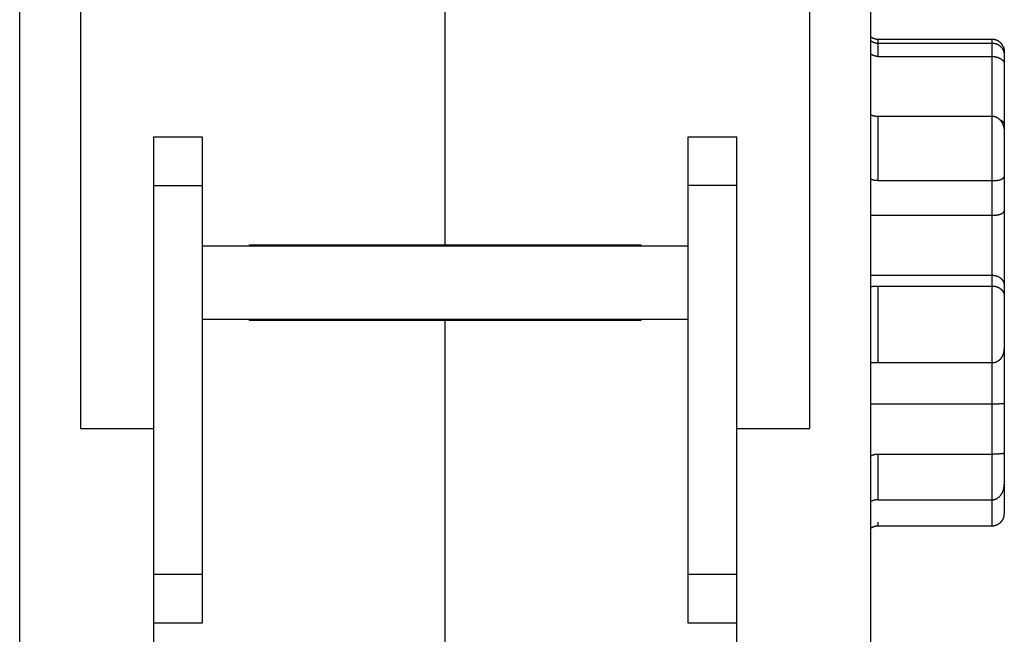
# Model space of a CAD drawing. Extents: x 91 to 414, y 1 to 291.
# Drawn here: x 364 to 404, y 230 to 255 of the extents above; entities that cross this region are included whole.
import ezdxf

# ---------------------------------------------------------------- set-up
doc = ezdxf.new("R2010")
doc.units = 0
doc.layers.add('204', color=7, linetype='CONTINUOUS')

msp = doc.modelspace()

# ---------------------------------------------------------------- linework, layer by layer
at = {"layer": '204', "color": 40, "linetype": 'CONTINUOUS'}
for p, q in [((363.92738, 214.69985), (363.92738, 277.19985)), ((398.92738, 270.19985), (398.92738, 215.19985)), ((366.42738, 263.69985), (366.42738, 238.19985)), ((396.42738, 238.19985), (396.42738, 263.69985)), ((381.42738, 245.74985), (381.42738, 260.19985)), ((403.9274, 254.19985), (399.22738, 254.19985)), ((399.22738, 254.19983), (399.22738, 254.04793)), ((399.22738, 254.04793), (399.22738, 253.50166)), ((399.22738, 254.04793), (403.92738, 254.04793)), ((403.92738, 254.04793), (403.92738, 254.19983)), ((403.92738, 253.50166), (403.92738, 254.04793)), ((404.42738, 253.69864), (404.42738, 253.55553)), ((404.42738, 253.55553), (404.42738, 253.17769)), ((399.22738, 253.50166), (403.92738, 253.50166)), ((403.92738, 251.04622), (403.92738, 253.50166)), ((404.42738, 253.17769), (404.42738, 250.6729)), ((399.22738, 251.0462), (399.22738, 248.39328)), ((399.22738, 251.0462), (403.92738, 251.0462)), ((403.92738, 248.39328), (403.92738, 251.0462)), ((404.42738, 250.6729), (404.42738, 250.3884)), ((404.42738, 250.38839), (404.42738, 248.56451)), ((369.42738, 250.19985), (369.42738, 248.19985)), ((369.42738, 250.19985), (371.42738, 250.19985)), ((371.42738, 250.19985), (371.42738, 248.19985)), ((391.42738, 248.19985), (391.42738, 250.19985)), ((391.42738, 250.19985), (393.42738, 250.19985)), ((393.42738, 248.19985), (393.42738, 250.19985)), ((399.22738, 248.39328), (403.92738, 248.39328)), ((403.92738, 246.97079), (403.92738, 248.39328)), ((404.42738, 248.56451), (404.42738, 247.15363)), ((369.42738, 248.19985), (369.42738, 232.19985)), ((369.42738, 248.19985), (371.42738, 248.19985)), ((371.42738, 248.19985), (371.42738, 245.69985)), ((391.42738, 245.69985), (391.42738, 248.19985)), ((393.42738, 248.19985), (391.42738, 248.19985)), ((393.42738, 232.19985), (393.42738, 248.19985)), ((404.42738, 247.15363), (404.42738, 244.0827)), ((398.92738, 246.97079), (403.92738, 246.97079)), ((403.92738, 244.50316), (403.92738, 246.97079)), ((371.42738, 245.69985), (371.42738, 242.69985)), ((391.42738, 245.69985), (371.42738, 245.69985)), ((373.37738, 245.74985), (381.42738, 245.74985)), ((373.37738, 245.69985), (373.37738, 245.74985)), ((382.42738, 245.73025), (373.37738, 245.73025)), ((381.42738, 245.74985), (389.47738, 245.74985)), ((382.42738, 245.69985), (382.42738, 245.74985)), ((383.42738, 245.74985), (383.42738, 245.69985)), ((389.47738, 245.74985), (389.47738, 245.69985)), ((391.42738, 242.69985), (391.42738, 245.69985)), ((398.92738, 244.50316), (403.92738, 244.50316)), ((403.92738, 244.06143), (403.92738, 244.50316)), ((399.22738, 244.06143), (399.22738, 240.91005)), ((399.22738, 244.06143), (403.92738, 244.06143)), ((403.92738, 240.91005), (403.92738, 244.06143)), ((404.42738, 244.0827), (404.42738, 243.64458)), ((404.42738, 243.64458), (404.42738, 241.478)), ((371.42738, 242.69985), (391.42738, 242.69985)), ((371.42738, 242.69985), (371.42738, 232.19985)), ((373.37738, 242.64985), (373.37738, 242.69985)), ((381.42738, 242.64985), (373.37738, 242.64985)), ((381.42738, 242.64985), (381.42738, 242.69985)), ((381.42738, 242.64986), (381.42738, 242.64985)), ((381.42738, 211.19985), (381.42738, 242.64985)), ((389.47738, 242.64985), (381.42738, 242.64985)), ((382.42738, 242.64985), (382.42738, 242.69985)), ((383.42738, 242.69985), (383.42738, 242.64985)), ((389.47738, 242.69985), (389.47738, 242.64985)), ((391.42738, 232.19985), (391.42738, 242.69985)), ((404.42738, 241.47798), (404.42738, 239.25366)), ((399.22738, 240.91005), (403.92738, 240.91005)), ((403.92738, 239.21236), (403.92738, 240.91007)), ((398.92738, 239.21236), (403.92738, 239.21236)), ((403.92738, 237.15436), (403.92738, 239.21236)), ((404.42738, 239.25366), (404.42738, 237.21245)), ((366.42738, 238.19985), (369.42738, 238.19985)), ((393.42738, 238.19985), (396.42738, 238.19985)), ((399.22738, 237.15436), (399.22738, 235.27345)), ((399.22738, 237.15436), (403.92738, 237.15436)), ((403.92738, 235.27345), (403.92738, 237.15436)), ((404.42738, 237.21245), (404.42738, 235.91932)), ((404.42738, 235.91931), (404.42738, 234.70106)), ((399.22738, 235.27345), (403.92738, 235.27345)), ((403.92738, 234.20345), (403.92738, 235.27343)), ((399.22738, 234.35177), (399.22738, 234.19985)), ((399.22738, 234.20345), (403.92738, 234.20345)), ((403.92738, 234.19985), (403.92738, 234.35177)), ((369.42738, 232.19985), (369.42738, 230.19985)), ((371.42738, 232.19985), (369.42738, 232.19985)), ((371.42738, 232.19985), (371.42738, 230.19985)), ((391.42738, 230.19985), (391.42738, 232.19985)), ((393.42738, 232.19985), (391.42738, 232.19985)), ((393.42738, 230.19985), (393.42738, 232.19985)), ((369.42738, 230.19985), (369.42738, 225.19985)), ((371.42738, 230.19985), (369.42738, 230.19985)), ((393.42738, 230.19985), (391.42738, 230.19985)), ((393.42738, 225.19985), (393.42738, 230.19985))]:
    msp.add_line(p, q, dxfattribs=at)
for points in [[(399.22738, 254.19983), (399.21739, 254.19994, -0.005508218), (399.20733, 254.20026, -0.005381764), (399.19722, 254.20081, -0.005359317), (399.18704, 254.20158, -0.005469748), (399.17682, 254.20259, -0.00552832), (399.16655, 254.20383, -0.00557371), (399.15625, 254.20531, -0.005608265), (399.14592, 254.20703, -0.005666549), (399.13556, 254.20901, -0.005704497), (399.1252, 254.21123, -0.005756198), (399.11482, 254.21371, -0.005788038), (399.10445, 254.21644, -0.005832695), (399.09408, 254.21944, -0.005867329), (399.08373, 254.2227, -0.005921883), (399.0734, 254.22622, -0.005932399), (399.06311, 254.23001, -0.005932342), (399.05286, 254.23406, -0.006009282), (399.04266, 254.23839, -0.006170875), (399.0325, 254.243, -0.006005443), (399.02244, 254.24785, -0.005619152), (399.01252, 254.25292, -0.006239276), (399.00254, 254.25837, -0.007493858), (398.99244, 254.26427, -0.005656671), (398.98301, 254.26996, -0.001872019), (398.97453, 254.27525, -0.008066557), (398.96393, 254.2826, -0.013911267), (398.948, 254.29467, -0.006740518), (398.92739, 254.31092, -0.003536111)], [(398.92739, 254.15751), (398.93561, 254.1507, 0.005827071), (398.94401, 254.14407, 0.005767496), (398.9526, 254.13762, 0.005748276), (398.96137, 254.13133, 0.005797017), (398.97031, 254.12524, 0.005820729), (398.97941, 254.11935, 0.005833404), (398.98867, 254.11365, 0.005841867), (398.99808, 254.10816, 0.0058597), (399.00764, 254.10289, 0.00586968), (399.01734, 254.09783, 0.005882031), (399.02717, 254.093, 0.005887112), (399.03712, 254.08839, 0.005892541), (399.04719, 254.08402, 0.005900398), (399.05736, 254.07989, 0.005914376), (399.06763, 254.076, 0.005901774), (399.07799, 254.07235, 0.005867659), (399.08842, 254.06896, 0.005914467), (399.09894, 254.06581, 0.00602445), (399.10954, 254.06291, 0.005857717), (399.12015, 254.06027, 0.005478586), (399.13074, 254.05789, 0.006013346), (399.14153, 254.05576, 0.007114328), (399.1526, 254.05388, 0.005442935), (399.16302, 254.05227, 0.001980165), (399.17245, 254.05094, 0.00755687), (399.18454, 254.04981, 0.01293561), (399.2031, 254.0488, 0.006385927), (399.22738, 254.04792, 0.003408421)], [(404.39034, 253.88871), (404.38651, 253.89783, 0.004996217), (404.3825, 253.90689, 0.004942623), (404.37828, 253.91591, 0.004927129), (404.37388, 253.92488, 0.004969206), (404.36927, 253.93379, 0.004989682), (404.36448, 253.94262, 0.0050022), (404.3595, 253.95139, 0.005010944), (404.35433, 253.96007, 0.005028671), (404.34896, 253.96867, 0.005038714), (404.34342, 253.97717, 0.00505196), (404.33769, 253.98558, 0.00505969), (404.33178, 253.99389, 0.005071019), (404.32569, 254.00208, 0.005077363), (404.31943, 254.01017, 0.005086001), (404.31299, 254.01813, 0.005090671), (404.30639, 254.02596, 0.005096779), (404.29962, 254.03366, 0.005099809), (404.29269, 254.04123, 0.005103262), (404.28561, 254.04866, 0.005104726), (404.27837, 254.05594, 0.005105827), (404.27099, 254.06307, 0.00510565), (404.26346, 254.07005, 0.005103889), (404.2558, 254.07686, 0.005101972), (404.248, 254.08351, 0.005097612), (404.24008, 254.09, 0.005094035), (404.23203, 254.09631, 0.00508707), (404.22387, 254.10245, 0.005081857), (404.2156, 254.10842, 0.005072323), (404.20722, 254.1142, 0.005065494), (404.19874, 254.1198, 0.005053438), (404.19017, 254.12522, 0.00504503), (404.18151, 254.13045, 0.005030518), (404.17277, 254.13549, 0.005020564), (404.16396, 254.14034, 0.005003644), (404.15507, 254.14499, 0.004992219), (404.14612, 254.14946, 0.004973047), (404.13712, 254.15373, 0.004960104), (404.12806, 254.15781, 0.004938502), (404.11896, 254.16168, 0.004924467), (404.10982, 254.16537, 0.004901504), (404.10065, 254.16886, 0.004885112), (404.09145, 254.17216, 0.004857427), (404.08223, 254.17526, 0.004843524), (404.07299, 254.17817, 0.004823455), (404.06375, 254.18089, 0.004795146), (404.0545, 254.18342, 0.00474039), (404.04525, 254.18575, 0.004757165), (404.03601, 254.1879, 0.00481175), (404.02676, 254.18986, 0.004669723), (404.01756, 254.19164, 0.004358259), (404.00844, 254.19323, 0.004743524), (403.99921, 254.19465, 0.005549749), (403.9898, 254.1959, 0.004274665), (403.98098, 254.19696, 0.001635408), (403.97302, 254.19783, 0.005828012), (403.96291, 254.19857, 0.009900387), (403.9475, 254.19924, 0.004932734), (403.9274, 254.19983, 0.002661533)], [(403.9274, 254.04792), (403.95104, 254.04755, -0.012802986), (403.97501, 254.04599, -0.012155983), (403.99934, 254.04321, -0.011974024), (404.0239, 254.03919, -0.01248064), (404.04861, 254.03382, -0.012719627), (404.07334, 254.02713, -0.012875277), (404.09802, 254.01902, -0.012976815), (404.12252, 254.00955, -0.013184023), (404.14673, 253.99865, -0.013293788), (404.17053, 253.98639, -0.013438341), (404.19379, 253.97272, -0.013510571), (404.21643, 253.95774, -0.013608472), (404.23829, 253.94144, -0.013662546), (404.25931, 253.92394, -0.013732327), (404.27934, 253.90525, -0.013722638), (404.29833, 253.88551, -0.013658948), (404.31615, 253.86478, -0.013732413), (404.33278, 253.84315, -0.013897329), (404.3481, 253.8207, -0.013543581), (404.36212, 253.79769, -0.012726249), (404.37474, 253.77427, -0.013686157), (404.38602, 253.75005, -0.015725404), (404.39591, 253.72494, -0.012375886), (404.40434, 253.70114, -0.005391946), (404.41125, 253.67946, -0.016185347), (404.41716, 253.65189, -0.027066504), (404.42255, 253.61002, -0.013867971), (404.42736, 253.55553, -0.007624397)], [(399.22738, 253.50168), (399.21898, 253.50175, -0.004229187), (399.21061, 253.50196, -0.00427586), (399.20227, 253.50232, -0.0042895), (399.19397, 253.50282, -0.004265664), (399.1857, 253.50346, -0.004255713), (399.17747, 253.50424, -0.004247588), (399.16927, 253.50516, -0.004241566), (399.16112, 253.50621, -0.004228092), (399.153, 253.5074, -0.004219459), (399.14493, 253.50872, -0.004206049), (399.1369, 253.51017, -0.004196639), (399.12891, 253.51176, -0.004182203), (399.12096, 253.51348, -0.004171795), (399.11306, 253.51532, -0.004156815), (399.10521, 253.5173, -0.004145719), (399.09741, 253.5194, -0.004130376), (399.08965, 253.52162, -0.004118656), (399.08195, 253.52397, -0.004102895), (399.07429, 253.52645, -0.004091083), (399.06669, 253.52904, -0.004075986), (399.05914, 253.53176, -0.004063001), (399.05165, 253.53459, -0.004045495), (399.04421, 253.53754, -0.004035979), (399.03683, 253.54061, -0.004027591), (399.02951, 253.5438, -0.004005879), (399.02224, 253.54709, -0.003967547), (399.01504, 253.5505, -0.003988866), (399.0079, 253.55403, -0.004052891), (399.0008, 253.55767, -0.003929474), (398.9938, 253.56141, -0.00366211), (398.9869, 253.56522, -0.004022064), (398.97996, 253.56922, -0.004767121), (398.97294, 253.57343, -0.003622958), (398.96639, 253.57745, -0.001269151), (398.9605, 253.58113, -0.005066147), (398.9531, 253.58609, -0.008680879), (398.9419, 253.59402, -0.0042474), (398.92738, 253.60458, -0.002253787)], [(404.39034, 253.88871), (404.39217, 253.88448, -0.003080704), (404.39394, 253.88022, -0.00308455), (404.39567, 253.87593, -0.003070003), (404.39734, 253.87162, -0.003034872), (404.39896, 253.86728, -0.003005498), (404.40054, 253.86292, -0.002977367), (404.40206, 253.85853, -0.00294885), (404.40354, 253.85411, -0.002916206), (404.40497, 253.84967, -0.002884835), (404.40635, 253.8452, -0.002850932), (404.40768, 253.84071, -0.002817969), (404.40896, 253.83618, -0.002782285), (404.4102, 253.83164, -0.002747716), (404.41139, 253.82706, -0.002710678), (404.41253, 253.82246, -0.002674832), (404.41363, 253.81784, -0.002636671), (404.41468, 253.81318, -0.002599708), (404.41569, 253.8085, -0.002560508), (404.41665, 253.80379, -0.002522876), (404.41757, 253.79906, -0.002483398), (404.41845, 253.7943, -0.002444551), (404.41928, 253.78951, -0.002403114), (404.42007, 253.7847, -0.002365894), (404.42082, 253.77985, -0.002329106), (404.42152, 253.77498, -0.002284635), (404.42219, 253.77009, -0.00223116), (404.42281, 253.76516, -0.002210264), (404.42339, 253.76021, -0.002210673), (404.42394, 253.75522, -0.002111938), (404.42444, 253.75022, -0.0019419), (404.4249, 253.74523, -0.002095087), (404.42532, 253.74013, -0.002429214), (404.42571, 253.73487, -0.001822269), (404.42606, 253.72992, -0.000655693), (404.42635, 253.72543, -0.002476502), (404.42664, 253.7196, -0.004093149), (404.42698, 253.71054, -0.001961499), (404.42736, 253.69862, -0.001035716)], [(403.9274, 253.50168), (403.9459, 253.5014, -0.006657679), (403.96421, 253.50063, -0.006912586), (403.98232, 253.49935, -0.006921674), (404.00023, 253.49761, -0.006655353), (404.01791, 253.4954, -0.006500192), (404.03536, 253.49278, -0.006371213), (404.05255, 253.48973, -0.006265941), (404.06949, 253.4863, -0.006115131), (404.08615, 253.48249, -0.006011115), (404.10253, 253.47835, -0.005881949), (404.1186, 253.47386, -0.005795199), (404.13436, 253.46908, -0.005680627), (404.14979, 253.464, -0.005611059), (404.16489, 253.45867, -0.005516616), (404.17964, 253.45308, -0.005468255), (404.19402, 253.44728, -0.00539651), (404.20802, 253.44126, -0.00537339), (404.22164, 253.43507, -0.00532958), (404.23485, 253.42871, -0.005335685), (404.24765, 253.42222, -0.005322118), (404.26001, 253.4156, -0.005368779), (404.27194, 253.40888, -0.005406181), (404.28341, 253.40208, -0.005486524), (404.29442, 253.39523, -0.005537749), (404.30494, 253.38834, -0.005744242), (404.31498, 253.38142, -0.006040937), (404.32453, 253.37448, -0.006497934), (404.3336, 253.36751, -0.007080925), (404.34219, 253.36048, -0.007656199), (404.35032, 253.35339, -0.008215814), (404.35799, 253.34622, -0.008779645), (404.36522, 253.33896, -0.00932256), (404.372, 253.33159, -0.009855269), (404.37836, 253.32411, -0.01034954), (404.38428, 253.3165, -0.010747374), (404.38979, 253.30875, -0.011022152), (404.39488, 253.30084, -0.011385314), (404.39958, 253.29275, -0.011782446), (404.40388, 253.28446, -0.011510502), (404.40779, 253.27602, -0.010722426), (404.41132, 253.26744, -0.011673788), (404.41449, 253.25846, -0.013508637), (404.41731, 253.24898, -0.009959197), (404.41973, 253.23995, -0.003544031), (404.42175, 253.23167, -0.013248363), (404.42358, 253.22039, -0.020434449), (404.42547, 253.20213, -0.009146446), (404.42736, 253.17771, -0.004693809)], [(398.92739, 251.10691), (398.93333, 251.10396, 0.00411752), (398.93937, 251.10108, 0.004054874), (398.94552, 251.09827, 0.003965876), (398.95177, 251.09554, 0.00385949), (398.95812, 251.09287, 0.003763981), (398.96457, 251.09028, 0.003677464), (398.97111, 251.08776, 0.003592958), (398.97775, 251.08531, 0.003511302), (398.98448, 251.08293, 0.0034333), (398.99129, 251.08063, 0.00335934), (398.9982, 251.0784, 0.003288297), (399.00519, 251.07624, 0.003220833), (399.01226, 251.07416, 0.00315609), (399.01942, 251.07214, 0.003094829), (399.02665, 251.07021, 0.003036018), (399.03396, 251.06834, 0.002980549), (399.04135, 251.06655, 0.002927178), (399.04881, 251.06484, 0.002876925), (399.05634, 251.0632, 0.002828868), (399.06394, 251.06163, 0.002784107), (399.07161, 251.06014, 0.002740106), (399.07934, 251.05872, 0.002698252), (399.08713, 251.05738, 0.00266112), (399.09499, 251.05611, 0.002629537), (399.10291, 251.05492, 0.002588164), (399.11088, 251.0538, 0.002540678), (399.1189, 251.05276, 0.002531562), (399.12699, 251.0518, 0.002553414), (399.13514, 251.05091, 0.002453558), (399.1433, 251.0501, 0.002268964), (399.15147, 251.04936, 0.002480512), (399.15981, 251.0487, 0.002928201), (399.1684, 251.04812, 0.002200301), (399.17648, 251.04762, 0.000748298), (399.18382, 251.0472, 0.003077125), (399.19332, 251.04684, 0.005229838), (399.20804, 251.04651, 0.00252634), (399.22738, 251.04622, 0.001329911)], [(403.9274, 251.04622), (403.94611, 251.04573, -0.012009891), (403.96462, 251.04434, -0.012382245), (403.98291, 251.04203, -0.012389805), (404.00099, 251.03886, -0.012012163), (404.01882, 251.03483, -0.011747322), (404.03641, 251.02999, -0.011493809), (404.05373, 251.02435, -0.011242917), (404.07078, 251.01796, -0.010928663), (404.08754, 251.01082, -0.010650887), (404.104, 251.00299, -0.010344831), (404.12015, 250.99446, -0.01007271), (404.13597, 250.98529, -0.009778613), (404.15146, 250.97548, -0.009522506), (404.1666, 250.96509, -0.009254233), (404.18137, 250.95411, -0.009024547), (404.19577, 250.9426, -0.008789016), (404.20978, 250.93056, -0.008591915), (404.22339, 250.91805, -0.008393886), (404.23659, 250.90506, -0.008233505), (404.24937, 250.89165, -0.008076515), (404.2617, 250.87782, -0.007954549), (404.27359, 250.86362, -0.007836971), (404.28502, 250.84907, -0.007759111), (404.29597, 250.83419, -0.007698809), (404.30643, 250.81901, -0.007642083), (404.31641, 250.80357, -0.007551824), (404.32587, 250.78787, -0.007438236), (404.33487, 250.77193, -0.007245103), (404.34337, 250.75577, -0.007081858), (404.35142, 250.73939, -0.006902712), (404.359, 250.72281, -0.006740811), (404.36614, 250.70605, -0.006551339), (404.37283, 250.68912, -0.006391408), (404.37909, 250.67203, -0.006216974), (404.38492, 250.6548, -0.006045121), (404.39034, 250.63744, -0.005838682), (404.39535, 250.61997, -0.005725566), (404.39996, 250.60238, -0.005648256), (404.40418, 250.58467, -0.005368222), (404.40802, 250.56696, -0.004915181), (404.41148, 250.5493, -0.005211682), (404.41459, 250.5313, -0.005914444), (404.41736, 250.51285, -0.004497288), (404.41974, 250.4955, -0.001787582), (404.42172, 250.4798, -0.005893805), (404.42354, 250.45968, -0.009649392), (404.42543, 250.42879, -0.004733402), (404.42736, 250.3884, -0.002549897)], [(404.2405, 250.90105), (404.24816, 250.89749, -0.002736016), (404.25565, 250.8939, -0.002859363), (404.26298, 250.89028, -0.002925469), (404.27014, 250.88664, -0.002920175), (404.27713, 250.88299, -0.003005768), (404.28395, 250.87931, -0.00316677), (404.29059, 250.87561, -0.003323749), (404.29707, 250.8719, -0.003476967), (404.30338, 250.86815, -0.003638659), (404.30953, 250.86438, -0.003806267), (404.3155, 250.86058, -0.003979403), (404.32132, 250.85675, -0.004154983), (404.32696, 250.85289, -0.004336698), (404.33245, 250.849, -0.004520245), (404.33776, 250.84508, -0.004709206), (404.34292, 250.84111, -0.004898242), (404.34792, 250.83711, -0.005091744), (404.35275, 250.83307, -0.005283344), (404.35743, 250.82899, -0.005477857), (404.36195, 250.82487, -0.005668031), (404.3663, 250.8207, -0.005858985), (404.3705, 250.81648, -0.006042806), (404.37454, 250.81222, -0.006224655), (404.37843, 250.8079, -0.006396288), (404.38216, 250.80354, -0.006562762), (404.38574, 250.79912, -0.006715934), (404.38916, 250.79465, -0.006860132), (404.39244, 250.79012, -0.006987813), (404.39555, 250.78554, -0.007103758), (404.39852, 250.78089, -0.007201553), (404.40134, 250.77619, -0.007281041), (404.40401, 250.77142, -0.007337677), (404.40653, 250.76658, -0.007384888), (404.4089, 250.76168, -0.007418907), (404.41112, 250.75671, -0.007400987), (404.4132, 250.75168, -0.007336288), (404.41513, 250.74657, -0.007358975), (404.41692, 250.74138, -0.007444973), (404.41856, 250.73611, -0.007154215), (404.42006, 250.73079, -0.006599491), (404.42141, 250.72543, -0.007165534), (404.42263, 250.71989, -0.008352022), (404.42371, 250.71413, -0.006204385), (404.42464, 250.70867, -0.00214337), (404.42542, 250.70369, -0.008479125), (404.4261, 250.6971, -0.013822777), (404.42675, 250.68669, -0.006455034), (404.42736, 250.67291, -0.00335544)], [(399.22738, 248.3933), (399.21904, 248.39334, -0.002548502), (399.21073, 248.39347, -0.002577298), (399.20244, 248.39368, -0.00258189), (399.19418, 248.39398, -0.00255918), (399.18595, 248.39436, -0.002548065), (399.17776, 248.39483, -0.002539607), (399.1696, 248.39537, -0.002533848), (399.16147, 248.396, -0.002523447), (399.15338, 248.39671, -0.002517927), (399.14533, 248.39749, -0.00250968), (399.13731, 248.39836, -0.002505758), (399.12934, 248.3993, -0.002498748), (399.1214, 248.40031, -0.002496181), (399.11351, 248.4014, -0.002490723), (399.10566, 248.40257, -0.002489687), (399.09786, 248.40381, -0.002485841), (399.0901, 248.40512, -0.002486349), (399.08239, 248.4065, -0.00248407), (399.07473, 248.40796, -0.002486422), (399.06712, 248.40948, -0.002486343), (399.05956, 248.41107, -0.002489897), (399.05205, 248.41273, -0.002490172), (399.0446, 248.41446, -0.002497711), (399.0372, 248.41625, -0.002505372), (399.02985, 248.4181, -0.002507447), (399.02257, 248.42002, -0.00249839), (399.01535, 248.422, -0.002528903), (399.00818, 248.42405, -0.00258625), (399.00107, 248.42616, -0.002528314), (398.99404, 248.42832, -0.002374958), (398.98711, 248.43053, -0.002626502), (398.98015, 248.43283, -0.003138118), (398.97311, 248.43526, -0.002416184), (398.96653, 248.43757, -0.000862472), (398.96062, 248.43969, -0.00340585), (398.95319, 248.44253, -0.005951765), (398.94196, 248.44706, -0.002976372), (398.92738, 248.45308, -0.001597555)], [(403.9274, 248.3933), (403.94611, 248.39338, 0.002365482), (403.96462, 248.39364, 0.002412357), (403.98291, 248.39408, 0.002474584), (404.00099, 248.3947, 0.002556933), (404.01882, 248.3955, 0.002644685), (404.03641, 248.39647, 0.002736067), (404.05373, 248.39763, 0.002838166), (404.07078, 248.39896, 0.002951154), (404.08754, 248.40048, 0.00307553), (404.104, 248.40218, 0.003211071), (404.12015, 248.40406, 0.003360926), (404.13597, 248.40613, 0.003525066), (404.15146, 248.40839, 0.00370666), (404.1666, 248.41083, 0.003905607), (404.18137, 248.41345, 0.004126479), (404.19577, 248.41627, 0.004369097), (404.20978, 248.41927, 0.004638745), (404.22339, 248.42246, 0.0049348), (404.23659, 248.42585, 0.005267413), (404.24937, 248.42942, 0.005636153), (404.2617, 248.43319, 0.006041659), (404.27359, 248.43714, 0.006479518), (404.28502, 248.4413, 0.007005512), (404.29597, 248.44564, 0.007627349), (404.30643, 248.45019, 0.008157345), (404.31641, 248.45492, 0.008529391), (404.32587, 248.45983, 0.00873473), (404.33487, 248.46489, 0.00858091), (404.34337, 248.47008, 0.008560992), (404.35142, 248.47537, 0.008479608), (404.359, 248.48073, 0.008477967), (404.36614, 248.48615, 0.008349395), (404.37283, 248.4916, 0.008330996), (404.37909, 248.49704, 0.008207039), (404.38492, 248.50247, 0.008187132), (404.39034, 248.50785, 0.008042873), (404.39535, 248.51316, 0.008072392), (404.39996, 248.51837, 0.008037788), (404.40418, 248.52347, 0.007996145), (404.40802, 248.52841, 0.00768267), (404.41148, 248.53317, 0.008163688), (404.41459, 248.53777, 0.00916447), (404.41736, 248.54221, 0.008154103), (404.41974, 248.54626, 0.004800642), (404.42172, 248.54982, 0.010463633), (404.42354, 248.55367, 0.020591756), (404.42543, 248.55861, 0.015085292), (404.42736, 248.56449, 0.010421853)], [(403.9274, 246.9708), (403.94587, 246.97089, 0.002458982), (403.96417, 246.97116, 0.002493049), (403.98229, 246.97161, 0.002557647), (404.00021, 246.97224, 0.002662191), (404.01792, 246.97306, 0.002766608), (404.0354, 246.97406, 0.002874223), (404.05263, 246.97526, 0.002992796), (404.0696, 246.97665, 0.003127792), (404.0863, 246.97823, 0.003273192), (404.10272, 246.98001, 0.003434297), (404.11883, 246.98199, 0.003609512), (404.13463, 246.98416, 0.003804612), (404.1501, 246.98655, 0.004017317), (404.16522, 246.98913, 0.004253618), (404.17998, 246.99192, 0.004512787), (404.19436, 246.99492, 0.004801101), (404.20836, 246.99814, 0.005117643), (404.22195, 247.00156, 0.005468414), (404.23512, 247.0052, 0.005860076), (404.24786, 247.00906, 0.006299883), (404.26015, 247.01314, 0.006772103), (404.27198, 247.01743, 0.007277002), (404.28333, 247.02195, 0.007579), (404.29422, 247.02667, 0.00755929), (404.30463, 247.03157, 0.007611961), (404.31459, 247.03662, 0.007597353), (404.32409, 247.04182, 0.007650807), (404.33314, 247.04714, 0.007626638), (404.34174, 247.05256, 0.007679703), (404.3499, 247.05806, 0.007658373), (404.35762, 247.06362, 0.007720029), (404.36491, 247.06922, 0.00770624), (404.37176, 247.07483, 0.00779033), (404.3782, 247.08045, 0.007807334), (404.38421, 247.08604, 0.007915376), (404.38982, 247.09159, 0.007938512), (404.39501, 247.09708, 0.00814791), (404.3998, 247.10249, 0.008368226), (404.40418, 247.10781, 0.008497513), (404.40818, 247.11298, 0.008317034), (404.41177, 247.118, 0.009270937), (404.41499, 247.12291, 0.011193666), (404.41783, 247.12769, 0.009825375), (404.42028, 247.13209, 0.004778038), (404.4223, 247.13599, 0.014065347), (404.42408, 247.14039, 0.030069301), (404.42577, 247.14634, 0.020341636), (404.42736, 247.15365, 0.012875061)], [(403.9274, 244.50317), (403.94587, 244.50289, -0.007002805), (403.96417, 244.5021, -0.007187384), (403.98229, 244.50079, -0.007255091), (404.00021, 244.49897, -0.007202085), (404.01792, 244.49664, -0.007208717), (404.0354, 244.49383, -0.007229186), (404.05263, 244.49054, -0.007267528), (404.0696, 244.48679, -0.007291565), (404.0863, 244.48257, -0.007343326), (404.10272, 244.47791, -0.007390117), (404.11883, 244.4728, -0.007462385), (404.13463, 244.46727, -0.007530634), (404.1501, 244.46132, -0.007624788), (404.16522, 244.45496, -0.007717729), (404.17998, 244.4482, -0.007836484), (404.19436, 244.44105, -0.007956763), (404.20836, 244.43352, -0.008101822), (404.22195, 244.42563, -0.008250069), (404.23512, 244.41737, -0.008425472), (404.24786, 244.40877, -0.008610444), (404.26015, 244.39982, -0.008808698), (404.27198, 244.39055, -0.009002709), (404.28333, 244.38096, -0.009051397), (404.29422, 244.37108, -0.008880687), (404.30463, 244.36091, -0.008755704), (404.31459, 244.35051, -0.008584667), (404.32409, 244.33986, -0.008455615), (404.33314, 244.32902, -0.008280145), (404.34174, 244.31798, -0.008151387), (404.3499, 244.30679, -0.007983698), (404.35762, 244.29545, -0.007862215), (404.36491, 244.284, -0.007704092), (404.37176, 244.27244, -0.007602257), (404.3782, 244.26082, -0.00747585), (404.38421, 244.24913, -0.007378446), (404.38982, 244.23743, -0.007234029), (404.39501, 244.22571, -0.007223853), (404.3998, 244.21401, -0.007261354), (404.40418, 244.20232, -0.007073898), (404.40818, 244.19073, -0.006636102), (404.41177, 244.17928, -0.007218681), (404.41499, 244.16777, -0.008477986), (404.41783, 244.15616, -0.006716055), (404.42028, 244.14532, -0.002700204), (404.4223, 244.13557, -0.009229134), (404.42408, 244.12354, -0.016596469), (404.42577, 244.10569, -0.008821167), (404.42736, 244.08271, -0.004902189)], [(398.92739, 244.03614), (398.93333, 244.03733, -0.001894239), (398.93938, 244.0385, -0.001839625), (398.94553, 244.03964, -0.001778957), (398.95178, 244.04076, -0.001718658), (398.95813, 244.04185, -0.001662859), (398.96458, 244.04291, -0.00161319), (398.97112, 244.04394, -0.001565229), (398.97776, 244.04495, -0.001521463), (398.98448, 244.04593, -0.00147949), (398.9913, 244.04688, -0.001441456), (398.99821, 244.04781, -0.001404796), (399.0052, 244.0487, -0.00137161), (399.01227, 244.04957, -0.001339542), (399.01942, 244.05041, -0.001310607), (399.02666, 244.05122, -0.00128257), (399.03397, 244.052, -0.001257391), (399.04135, 244.05275, -0.001232873), (399.04881, 244.05347, -0.001210939), (399.05635, 244.05416, -0.001189652), (399.06394, 244.05482, -0.001170885), (399.07161, 244.05545, -0.001152096), (399.07934, 244.05605, -0.001135217), (399.08714, 244.05662, -0.001120011), (399.095, 244.05716, -0.001108097), (399.10291, 244.05767, -0.001091536), (399.11089, 244.05815, -0.001073143), (399.11891, 244.05859, -0.001070977), (399.12699, 244.05901, -0.001082992), (399.13515, 244.05939, -0.001041831), (399.14331, 244.05974, -0.000964571), (399.15147, 244.06006, -0.001058751), (399.15981, 244.06034, -0.001256419), (399.1684, 244.0606, -0.000943062), (399.17649, 244.06081, -0.000313803), (399.18382, 244.06099, -0.001330353), (399.19332, 244.06115, -0.002275012), (399.20804, 244.06129, -0.001099161), (399.22738, 244.06142, -0.000577583)], [(403.9274, 244.06142), (403.94611, 244.06114, -0.00704381), (403.96462, 244.06034, -0.007257284), (403.98291, 244.059, -0.007338358), (404.00099, 244.05714, -0.007274277), (404.01882, 244.05478, -0.007275118), (404.03641, 244.05193, -0.007288703), (404.05373, 244.04859, -0.007319562), (404.07078, 244.04479, -0.007328333), (404.08754, 244.04052, -0.007366103), (404.104, 244.03581, -0.007392852), (404.12015, 244.03065, -0.007446015), (404.13597, 244.02508, -0.007488505), (404.15146, 244.01909, -0.007558155), (404.1666, 244.01271, -0.007620013), (404.18137, 244.00592, -0.007709009), (404.19577, 243.99876, -0.007792722), (404.20978, 243.99123, -0.007903208), (404.22339, 243.98335, -0.008010553), (404.23659, 243.97512, -0.008145868), (404.24937, 243.96656, -0.008282462), (404.2617, 243.95767, -0.008440509), (404.27359, 243.94848, -0.008594766), (404.28502, 243.93898, -0.00879443), (404.29597, 243.9292, -0.009024079), (404.30643, 243.91913, -0.009179072), (404.31641, 243.90882, -0.009217064), (404.32587, 243.89825, -0.009147163), (404.33487, 243.88747, -0.008871232), (404.34337, 243.87649, -0.008675798), (404.35142, 243.86534, -0.0084521), (404.359, 243.85405, -0.008273811), (404.36614, 243.84264, -0.008037543), (404.37283, 243.83113, -0.007866778), (404.37909, 243.81955, -0.007659161), (404.38492, 243.80792, -0.00749066), (404.39034, 243.79628, -0.007264257), (404.39535, 243.78464, -0.007172693), (404.39996, 243.77301, -0.007106815), (404.40418, 243.76143, -0.00685777), (404.40802, 243.74995, -0.006378628), (404.41148, 243.73864, -0.006805014), (404.41459, 243.72729, -0.007786697), (404.41736, 243.71587, -0.006185697), (404.41974, 243.70523, -0.002688115), (404.42172, 243.69567, -0.008165323), (404.42354, 243.68395, -0.014267834), (404.42543, 243.6667, -0.007647179), (404.42736, 243.64456, -0.004313442)], [(403.9274, 240.91007), (403.94611, 240.91047, 0.010040095), (403.96462, 240.91162, 0.010350402), (403.98291, 240.91354, 0.010405023), (404.00099, 240.91619, 0.010184714), (404.01882, 240.91956, 0.010057598), (404.03641, 240.9236, 0.00994203), (404.05373, 240.92833, 0.009835768), (404.07078, 240.9337, 0.009681959), (404.08754, 240.93972, 0.009559494), (404.104, 240.94633, 0.009412399), (404.12015, 240.95355, 0.009292715), (404.13597, 240.96132, 0.009151279), (404.15146, 240.96966, 0.009038966), (404.1666, 240.97852, 0.008911551), (404.18137, 240.98789, 0.008813116), (404.19577, 240.99775, 0.008704578), (404.20978, 241.00809, 0.008624556), (404.22339, 241.01886, 0.00853874), (404.23659, 241.03008, 0.008481554), (404.24937, 241.04169, 0.008423706), (404.2617, 241.05371, 0.008390027), (404.27359, 241.06608, 0.008354761), (404.28502, 241.07881, 0.008357328), (404.29597, 241.09186, 0.008381017), (404.30643, 241.10522, 0.0083695), (404.31641, 241.11887, 0.008289528), (404.32587, 241.13279, 0.00814996), (404.33487, 241.14695, 0.007884056), (404.34337, 241.16134, 0.007672095), (404.35142, 241.17592, 0.007445037), (404.359, 241.1907, 0.007249053), (404.36614, 241.20563, 0.007018968), (404.37283, 241.22071, 0.006834594), (404.37909, 241.2359, 0.006631679), (404.38492, 241.25119, 0.006447409), (404.39034, 241.26656, 0.006224219), (404.39535, 241.28197, 0.006109316), (404.39996, 241.29744, 0.00602826), (404.40418, 241.31294, 0.005757735), (404.40802, 241.32838, 0.005300543), (404.41148, 241.3437, 0.005629917), (404.41459, 241.3592, 0.006407886), (404.41736, 241.37497, 0.004956819), (404.41974, 241.38974, 0.002041423), (404.42172, 241.40307, 0.006512801), (404.42354, 241.41983, 0.010946196), (404.42543, 241.44514, 0.005559049), (404.42736, 241.47798, 0.003048238)], [(399.22738, 240.91007), (399.21904, 240.91006, 0.000525727), (399.21073, 240.91003, 0.00052776), (399.20244, 240.90998, 0.000532825), (399.19418, 240.90992, 0.00054138), (399.18595, 240.90984, 0.000549216), (399.17776, 240.90974, 0.000556858), (399.1696, 240.90962, 0.000564811), (399.16147, 240.90949, 0.000573595), (399.15338, 240.90934, 0.000582442), (399.14533, 240.90917, 0.000591886), (399.13731, 240.90898, 0.000601493), (399.12934, 240.90877, 0.000611803), (399.1214, 240.90854, 0.000622287), (399.11351, 240.9083, 0.000633493), (399.10566, 240.90803, 0.000644922), (399.09786, 240.90775, 0.000657127), (399.0901, 240.90745, 0.000669571), (399.08239, 240.90712, 0.000682814), (399.07473, 240.90678, 0.000696437), (399.06712, 240.90642, 0.000711), (399.05956, 240.90604, 0.000725667), (399.05205, 240.90565, 0.000741003), (399.0446, 240.90523, 0.000757742), (399.0372, 240.90479, 0.0007764), (399.02985, 240.90433, 0.00079205), (399.02257, 240.90385, 0.000805521), (399.01535, 240.90335, 0.000832179), (399.00818, 240.90283, 0.000871015), (399.00107, 240.90229, 0.000866535), (398.99404, 240.90174, 0.000826916), (398.98711, 240.90116, 0.000938935), (398.98015, 240.90056, 0.001158093), (398.97311, 240.89991, 0.000899087), (398.96653, 240.89929, 0.000298583), (398.96062, 240.89872, 0.001322717), (398.95319, 240.89795, 0.002407696), (398.94196, 240.89669, 0.001223754), (398.92738, 240.895, 0.00065741)], [(403.9274, 239.21237), (403.94587, 239.21245, 0.00169538), (403.96417, 239.21265, 0.001801532), (403.98229, 239.21299, 0.001767078), (404.00021, 239.21344, 0.001570318), (404.01792, 239.21399, 0.001434727), (404.0354, 239.21463, 0.001313338), (404.05263, 239.21535, 0.001200758), (404.0696, 239.21614, 0.001055382), (404.0863, 239.21698, 0.000930452), (404.10272, 239.21786, 0.000782376), (404.11883, 239.21878, 0.000649667), (404.13463, 239.21971, 0.000488172), (404.1501, 239.22065, 0.000340612), (404.16522, 239.22158, 0.000161694), (404.17998, 239.22249, -0.000007072), (404.19436, 239.22338, -0.000212413), (404.20836, 239.22422, -0.000411249), (404.22195, 239.22501, -0.000651729), (404.23512, 239.22574, -0.000897598), (404.24786, 239.22638, -0.001200698), (404.26015, 239.22694, -0.001500993), (404.27198, 239.2274, -0.001846436), (404.28333, 239.22775, -0.001944942), (404.29422, 239.22801, -0.001710445), (404.30463, 239.22818, -0.001502765), (404.31459, 239.2283, -0.001217425), (404.32409, 239.22836, -0.000941088), (404.33314, 239.2284, -0.000560624), (404.34174, 239.22842, -0.000177318), (404.3499, 239.22845, 0.000330947), (404.35762, 239.22849, 0.000864691), (404.36491, 239.22856, 0.001555514), (404.37176, 239.22869, 0.002322237), (404.3782, 239.22887, 0.003312688), (404.38421, 239.22914, 0.004407854), (404.38982, 239.2295, 0.005749017), (404.39501, 239.22998, 0.007503708), (404.3998, 239.23059, 0.009916726), (404.40418, 239.23135, 0.012079685), (404.40818, 239.23225, 0.013806711), (404.41177, 239.23331, 0.019370982), (404.41499, 239.23461, 0.029847586), (404.41783, 239.2362, 0.027092987), (404.42028, 239.23781, 0.008647857), (404.4223, 239.23936, 0.047409125), (404.42408, 239.24196, 0.091059937), (404.42577, 239.24681, 0.040005876), (404.42736, 239.25366, 0.019380642)], [(398.92738, 237.06958), (398.93372, 237.07347, -0.00350589), (398.94013, 237.07729, -0.003478927), (398.94662, 237.08102, -0.003459908), (398.95319, 237.08468, -0.003455108), (398.95982, 237.08826, -0.00344622), (398.96653, 237.09176, -0.003437902), (398.97331, 237.09518, -0.0034288), (398.98015, 237.09852, -0.003424261), (398.98706, 237.10177, -0.00341774), (398.99404, 237.10493, -0.00341479), (399.00108, 237.10801, -0.003409956), (399.00818, 237.111, -0.003409091), (399.01535, 237.1139, -0.003406063), (399.02257, 237.11671, -0.003407005), (399.02986, 237.11943, -0.003405651), (399.0372, 237.12206, -0.003408413), (399.0446, 237.12459, -0.003408557), (399.05205, 237.12703, -0.003412783), (399.05956, 237.12937, -0.003414652), (399.06712, 237.13162, -0.003421109), (399.07473, 237.13377, -0.003423401), (399.08239, 237.13581, -0.003428901), (399.0901, 237.13776, -0.003435769), (399.09786, 237.13961, -0.003450976), (399.10566, 237.14135, -0.003447294), (399.11351, 237.14299, -0.003435007), (399.1214, 237.14452, -0.003472802), (399.12934, 237.14595, -0.003557695), (399.13733, 237.14727, -0.003459296), (399.14533, 237.14848, -0.003232012), (399.15331, 237.14958, -0.00358992), (399.16147, 237.15057, -0.004316276), (399.16986, 237.15145, -0.003257313), (399.17776, 237.15221, -0.001061876), (399.18492, 237.15285, -0.004663634), (399.19418, 237.1534, -0.008080115), (399.20854, 237.1539, -0.003920553), (399.22738, 237.15435, -0.002059564)], [(403.9274, 237.15435), (403.94611, 237.15444, 0.001885124), (403.96462, 237.15467, 0.001993717), (403.98291, 237.15504, 0.001975277), (404.00099, 237.15555, 0.001808424), (404.01882, 237.15618, 0.001698071), (404.03641, 237.15691, 0.001600568), (404.05373, 237.15774, 0.001512288), (404.07078, 237.15866, 0.001394287), (404.08754, 237.15966, 0.001296612), (404.104, 237.16071, 0.001178451), (404.12015, 237.16183, 0.00107659), (404.13597, 237.16298, 0.000949666), (404.15146, 237.16417, 0.000838505), (404.1666, 237.16537, 0.000700668), (404.18137, 237.16659, 0.000576348), (404.19577, 237.1678, 0.000421828), (404.20978, 237.169, 0.000278627), (404.22339, 237.17018, 0.000101625), (404.23659, 237.17132, -0.000070636), (404.24937, 237.17242, -0.000285912), (404.2617, 237.17346, -0.000493408), (404.27359, 237.17443, -0.000740183), (404.28502, 237.17532, -0.001031137), (404.29597, 237.17613, -0.001431683), (404.30643, 237.17683, -0.001690247), (404.31641, 237.17742, -0.001791029), (404.32587, 237.17792, -0.001654825), (404.33487, 237.17835, -0.001110517), (404.34337, 237.17872, -0.000612517), (404.35142, 237.17906, 0.000000173), (404.359, 237.17939, 0.000659577), (404.36614, 237.17973, 0.001548056), (404.37283, 237.18011, 0.002529223), (404.37909, 237.18054, 0.003804404), (404.38492, 237.18105, 0.005210315), (404.39034, 237.18165, 0.006935755), (404.39535, 237.18237, 0.009161249), (404.39996, 237.18324, 0.012177914), (404.40418, 237.18428, 0.014765447), (404.40802, 237.18548, 0.016685842), (404.41148, 237.18687, 0.022925291), (404.41459, 237.18854, 0.033804974), (404.41736, 237.19056, 0.028708268), (404.41974, 237.19259, 0.008955244), (404.42172, 237.19454, 0.046247918), (404.42354, 237.19781, 0.075230342), (404.42543, 237.20387, 0.03020167), (404.42736, 237.21243, 0.014405365)], [(403.9274, 235.27343), (403.94611, 235.27393, 0.012073879), (403.96462, 235.27532, 0.012461267), (403.98291, 235.27765, 0.012453768), (404.00099, 235.28084, 0.012027959), (404.01882, 235.2849, 0.011727509), (404.03641, 235.28975, 0.011442754), (404.05373, 235.2954, 0.011163862), (404.07078, 235.30179, 0.010817935), (404.08754, 235.30893, 0.010515157), (404.104, 235.31674, 0.010183065), (404.12015, 235.32524, 0.009891282), (404.13597, 235.33436, 0.009575937), (404.15146, 235.3441, 0.009305222), (404.1666, 235.35441, 0.009020677), (404.18137, 235.36527, 0.008781251), (404.19577, 235.37664, 0.008533951), (404.20978, 235.3885, 0.008331702), (404.22339, 235.40082, 0.008126364), (404.23659, 235.41357, 0.007964873), (404.24937, 235.42671, 0.007803993), (404.2617, 235.44022, 0.00768622), (404.27359, 235.45406, 0.00757178), (404.28502, 235.46822, 0.00749919), (404.29597, 235.48265, 0.007437042), (404.30643, 235.49734, 0.007407706), (404.31641, 235.51224, 0.007364174), (404.32587, 235.52735, 0.007322261), (404.33487, 235.54266, 0.007224575), (404.34337, 235.55817, 0.007137597), (404.35142, 235.57387, 0.007026023), (404.359, 235.58976, 0.006919426), (404.36614, 235.60583, 0.006781153), (404.37283, 235.62207, 0.006659473), (404.37909, 235.63848, 0.006518913), (404.38492, 235.65506, 0.006365936), (404.39034, 235.67178, 0.00617251), (404.39535, 235.68866, 0.006068307), (404.39996, 235.70569, 0.006001316), (404.40418, 235.7229, 0.005697312), (404.40802, 235.74016, 0.005206184), (404.41148, 235.75745, 0.005521962), (404.41459, 235.77514, 0.00626111), (404.41736, 235.79339, 0.004710524), (404.41974, 235.8106, 0.001828772), (404.42172, 235.82621, 0.006167401), (404.42354, 235.84647, 0.009924781), (404.42543, 235.87794, 0.004759658), (404.42736, 235.91931, 0.00253488)], [(399.22738, 235.27343), (399.21904, 235.27337, 0.003307993), (399.21073, 235.27321, 0.003339164), (399.20244, 235.27293, 0.003349706), (399.19418, 235.27254, 0.003337274), (399.18595, 235.27205, 0.003334674), (399.17776, 235.27144, 0.003333893), (399.1696, 235.27073, 0.003335408), (399.16147, 235.26991, 0.003332925), (399.15338, 235.26899, 0.003334474), (399.14533, 235.26796, 0.003333632), (399.13731, 235.26682, 0.003336301), (399.12934, 235.26558, 0.003336393), (399.1214, 235.26424, 0.00334001), (399.11351, 235.2628, 0.003341287), (399.10566, 235.26125, 0.003346004), (399.09786, 235.25961, 0.003348551), (399.0901, 235.25786, 0.003354347), (399.08239, 235.25602, 0.003358033), (399.07473, 235.25407, 0.003365266), (399.06712, 235.25203, 0.003370927), (399.05956, 235.24989, 0.003378609), (399.05205, 235.24766, 0.003383547), (399.0446, 235.24533, 0.003395537), (399.0372, 235.24291, 0.003409597), (399.02985, 235.2404, 0.003412405), (399.02257, 235.23779, 0.003401539), (399.01535, 235.23509, 0.003442874), (399.00818, 235.2323, 0.003523405), (399.00107, 235.22941, 0.003438939), (398.99404, 235.22645, 0.003224698), (398.98711, 235.22342, 0.003570226), (398.98015, 235.22024, 0.004272427), (398.97311, 235.21689, 0.003267115), (398.96653, 235.21369, 0.001134176), (398.96062, 235.21075, 0.004623892), (398.95319, 235.20679, 0.008044976), (398.94196, 235.20045, 0.00397675), (398.92738, 235.192, 0.002117675)], [(403.9274, 234.20344), (403.9459, 234.20384, 0.009648183), (403.96421, 234.20495, 0.009976285), (403.98232, 234.20679, 0.009978824), (404.00023, 234.20931, 0.00962836), (404.01791, 234.21251, 0.009405251), (404.03536, 234.21633, 0.009207238), (404.05255, 234.22078, 0.009028503), (404.06949, 234.2258, 0.008793063), (404.08615, 234.23139, 0.008606817), (404.10253, 234.2375, 0.008392379), (404.1186, 234.24413, 0.008222382), (404.13436, 234.25124, 0.008024781), (404.14979, 234.25881, 0.007874504), (404.16489, 234.2668, 0.007702754), (404.17964, 234.2752, 0.00757872), (404.19402, 234.28397, 0.007437083), (404.20802, 234.2931, 0.007344191), (404.22164, 234.30255, 0.007237866), (404.23485, 234.3123, 0.007180152), (404.24765, 234.32233, 0.007112049), (404.26001, 234.3326, 0.007096888), (404.27194, 234.3431, 0.007077946), (404.28341, 234.35379, 0.007103393), (404.29442, 234.36465, 0.007122319), (404.30494, 234.37565, 0.007226601), (404.31498, 234.38678, 0.007352012), (404.32453, 234.39802, 0.007532338), (404.3336, 234.40939, 0.007705988), (404.34219, 234.42088, 0.007864459), (404.35032, 234.43251, 0.007981948), (404.35799, 234.44428, 0.008084983), (404.36522, 234.45619, 0.008142207), (404.372, 234.46825, 0.008190952), (404.37836, 234.48046, 0.008202883), (404.38428, 234.49284, 0.008162695), (404.38979, 234.50537, 0.008051604), (404.39488, 234.51808, 0.008030973), (404.39958, 234.53096, 0.00805164), (404.40388, 234.54406, 0.007694631), (404.40779, 234.55727, 0.007058072), (404.41132, 234.57059, 0.007548483), (404.41449, 234.58434, 0.008618628), (404.41731, 234.59866, 0.006404984), (404.41973, 234.61222, 0.002373522), (404.42175, 234.62457, 0.008455543), (404.42358, 234.64093, 0.013377067), (404.42547, 234.66679, 0.006220087), (404.42736, 234.70106, 0.003254948)], [(398.92738, 234.10053), (398.9337, 234.1053, -0.00385639), (398.94009, 234.10997, -0.003850964), (398.94656, 234.11454, -0.003852865), (398.9531, 234.11902, -0.003866739), (398.95971, 234.12339, -0.003877071), (398.96639, 234.12766, -0.003886676), (398.97314, 234.13183, -0.003895687), (398.97996, 234.1359, -0.003907849), (398.98685, 234.13985, -0.003918214), (398.9938, 234.1437, -0.003930845), (399.00082, 234.14745, -0.003941684), (399.0079, 234.15108, -0.003955252), (399.01504, 234.1546, -0.003966663), (399.02224, 234.15802, -0.00398087), (399.02951, 234.16131, -0.003992698), (399.03683, 234.1645, -0.00400754), (399.04421, 234.16757, -0.00401956), (399.05165, 234.17052, -0.004034603), (399.05914, 234.17335, -0.004047053), (399.06669, 234.17607, -0.004063175), (399.07429, 234.17866, -0.004074499), (399.08195, 234.18114, -0.004087899), (399.08965, 234.18349, -0.004102959), (399.09741, 234.18572, -0.004126257), (399.10521, 234.18782, -0.004127096), (399.11306, 234.18979, -0.004115979), (399.12096, 234.19164, -0.0041644), (399.12891, 234.19335, -0.004267537), (399.13691, 234.19494, -0.00415178), (399.14493, 234.1964, -0.003880228), (399.15294, 234.19772, -0.004307522), (399.16112, 234.19891, -0.005173815), (399.16954, 234.19996, -0.003906116), (399.17747, 234.20088, -0.001281), (399.18466, 234.20164, -0.005579702), (399.19397, 234.2023, -0.009644763), (399.20841, 234.2029, -0.00467422), (399.22738, 234.20344, -0.002455076)], [(398.92738, 234.09985), (398.93655, 234.10657, -0.005595024), (398.94586, 234.11307, -0.005643175), (398.95529, 234.11933, -0.005647626), (398.96483, 234.12538, -0.005618916), (398.97449, 234.13118, -0.005605053), (398.98425, 234.13676, -0.00558757), (398.9941, 234.14209, -0.005574258), (399.00403, 234.14719, -0.005550669), (399.01403, 234.15205, -0.005535322), (399.02411, 234.15667, -0.00550987), (399.03424, 234.16104, -0.005491448), (399.04442, 234.16517, -0.005460015), (399.05464, 234.16906, -0.005443926), (399.06489, 234.17271, -0.005420238), (399.07517, 234.17612, -0.00538777), (399.08547, 234.17929, -0.005325), (399.09577, 234.18222, -0.005342107), (399.10609, 234.18491, -0.00540006), (399.11641, 234.18737, -0.005240692), (399.12668, 234.1896, -0.004891673), (399.13687, 234.1916, -0.005317229), (399.14719, 234.19338, -0.006209861), (399.1577, 234.19493, -0.00479053), (399.16756, 234.19626, -0.001852276), (399.17646, 234.19735, -0.006508748), (399.18775, 234.19827, -0.011042163), (399.20496, 234.19911, -0.00551279), (399.22738, 234.19985, -0.002979732)]]:
    msp.add_lwpolyline(points, format="xyb", dxfattribs=at)

doc.saveas('drawing.dxf')
